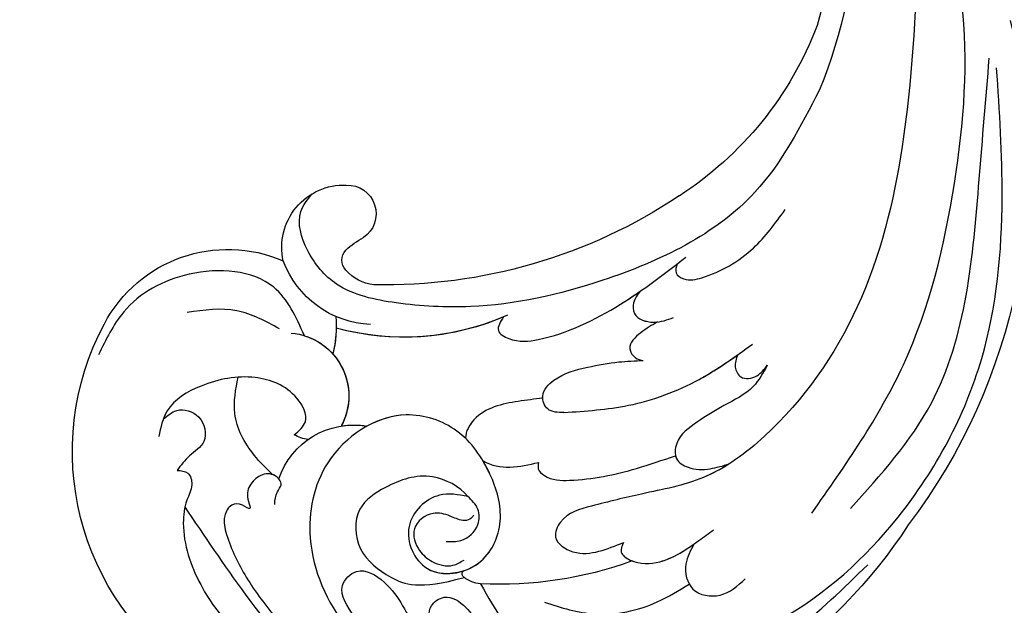
# Model space of a CAD drawing. Units: millimetres. Extents: x 301 to 2821, y 149 to 1931.
# Drawn here: x 2449 to 2462, y 559 to 567 of the extents above; entities that cross this region are included whole.
import ezdxf

# ---------------------------------------------------------------- set-up
doc = ezdxf.new("R2010")
doc.units = ezdxf.units.MM
doc.linetypes.add('HIDDEN', pattern=[9.525, 6.35, -3.175])
doc.layers.add('H-06.木作(細線)', color=8, linetype='Continuous')
doc.layers.add('H-08.木作(細線)', color=8, linetype='Continuous')

# ---------------------------------------------------------------- blocks, each defined once
blk = doc.blocks.new('SE-21057L-d2')
at = {"layer": 'H-08.木作(細線)', "ltscale": 0.2}
for centre, radius, start, end in [((133544.516, 32308.389), 46.278, 163.0418, 202.02891), ((133548.342, 32308.967), 48.154, 174.07767, 194.92194), ((133548.342, 32308.967), 48.154, 174.07767, 194.92194), ((133548.342, 32308.967), 48.154, 174.07767, 194.92194), ((133534.47, 32284.393), 50.867, 165.64783, 217.25717), ((133534.47, 32284.393), 50.867, 165.64783, 217.25717), ((133534.47, 32284.393), 50.867, 165.64783, 217.25717), ((133530.139, 32307.377), 30.32, 200.88724, 237.16804), ((133530.139, 32307.377), 30.32, 200.88724, 237.16804), ((133530.139, 32307.377), 30.32, 200.88724, 237.16804), ((133542.261, 32280.366), 2.471, 87.95681, 235.93027), ((133542.261, 32280.366), 2.471, 87.95681, 235.93027), ((133542.261, 32280.366), 2.471, 87.95681, 235.93027), ((133542.56, 32277.496), 5.344, 347.24188, 92.26133), ((133542.56, 32277.496), 5.344, 347.24188, 92.26133), ((133542.56, 32277.496), 5.344, 347.24188, 92.26133), ((133538.984, 32319.86), 45.608, 236.33345, 271.26881), ((133538.984, 32319.86), 45.608, 236.33345, 271.26881), ((133538.984, 32319.86), 45.608, 236.33345, 271.26881), ((133537.904, 32272.58), 6.463, 46.17082, 62.61824), ((133537.904, 32272.58), 6.463, 46.17082, 62.61824), ((133537.904, 32272.58), 6.463, 46.17082, 62.61824), ((133541.465, 32276.382), 1.257, 316.73085, 43.25696), ((133541.465, 32276.382), 1.257, 316.73085, 43.25696), ((133541.465, 32276.382), 1.257, 316.73085, 43.25696), ((133552.549, 32265.281), 12.024, 27.85177, 113.41019), ((133552.549, 32265.281), 12.024, 27.85177, 113.41019), ((133552.549, 32265.281), 12.024, 27.85177, 113.41019), ((133539.938, 32279.201), 8.348, 272.19472, 339.78267), ((133539.569, 32277.961), 3.723, 276.55014, 319.03016), ((133539.569, 32277.961), 3.723, 276.55014, 319.03016), ((133539.569, 32277.961), 3.723, 276.55014, 319.03016), ((133537.386, 32291.702), 21.951, 246.05412, 285.41329), ((133537.386, 32291.702), 21.951, 246.05412, 285.41329), ((133537.386, 32291.702), 21.951, 246.99116, 285.41329), ((133554.332, 32270.795), 11.114, 176.188, 192.97769), ((133554.332, 32270.795), 11.114, 181.30936, 192.97769), ((133554.332, 32270.795), 11.114, 181.30936, 192.97769), ((133542.703, 32259.936), 23.227, 303.50434, 28.16346), ((133542.703, 32259.936), 23.227, 303.50434, 28.16346), ((133542.703, 32259.936), 23.227, 303.50434, 28.16346), ((133547.559, 32264.697), 5.426, 94.98627, 208.40221), ((133547.559, 32264.697), 5.426, 107.17487, 208.40221), ((133547.559, 32264.697), 5.426, 138.39787, 208.40221), ((133541.719, 32255.406), 6.794, 18.52471, 99.71539), ((133541.719, 32255.406), 6.794, 18.52471, 99.71539), ((133541.719, 32255.406), 6.794, 80.96267, 99.71539), ((133545.238, 32264.051), 3.123, 277.42109, 300.66178), ((133545.238, 32264.051), 3.123, 277.42109, 300.66178), ((133531.265, 32277.834), 44.467, 213.02621, 303.06358), ((133531.265, 32277.834), 44.467, 213.02621, 303.06358), ((133531.265, 32277.834), 44.467, 213.02621, 303.06358)]:
    blk.add_arc(centre, radius, start, end, dxfattribs=at)
at = {"layer": 'H-08.木作(細線)'}
for centre, radius, start, end in [((133529.068, 32281.459), 32.957, 249.89294, 273.02729), ((133532.023, 32249.388), 0.36, 301.23554, 45.60058), ((133530.641, 32251.102), 2.559, 273.75667, 307.81838)]:
    blk.add_arc(centre, radius, start, end, dxfattribs=at)
at = {"layer": 'H-08.木作(細線)', "ltscale": 0.2}
for points, knots in [([(133465.096, 32290.776), (133468.356, 32293.397), (133475.314, 32298.988), (133485.045, 32309.777), (133490.127, 32318.686), (133492.854, 32323.468)], [0, 0, 0, 0, 12.542166, 26.764058, 43.238935, 43.238935, 43.238935, 43.238935]), ([(133493.259, 32310.584), (133494.022, 32311.474), (133495.299, 32312.966), (133494.558, 32316.708), (133490.792, 32315.837), (133489.064, 32313.917), (133488.166, 32311.884), (133488.755, 32309.466), (133487.858, 32306.44), (133486.072, 32303.786), (133483.504, 32303.101), (133482.83, 32300.936), (133481.842, 32298.588), (133479.539, 32297.685), (133477.253, 32296.526), (133477.537, 32294.385), (133477.098, 32292.117), (133474.115, 32291.844), (133471.423, 32290.634), (133469.551, 32288.843), (133468.613, 32286.732), (133470.002, 32285.762), (133471.471, 32285.542), (133471.299, 32284.588), (133470.034, 32284.481), (133468.866, 32283.954), (133468.037, 32283.307), (133467.706, 32283.049)], [0, 0, 0, 0, 3.409576, 5.714772, 9.121638, 11.79863, 13.735806, 15.408162, 19.030208, 22.92891, 24.340019, 26.481213, 29.147862, 31.66387, 33.782536, 35.931399, 37.551217, 40.045532, 43.581667, 46.54584, 47.891378, 49.587283, 50.918466, 51.205125, 52.155188, 54.028836, 55.272742, 55.272742, 55.272742, 55.272742]), ([(133493.259, 32310.584), (133494.022, 32311.474), (133495.299, 32312.966), (133494.558, 32316.708), (133490.792, 32315.837), (133489.064, 32313.917), (133488.166, 32311.884), (133488.755, 32309.466), (133487.858, 32306.44), (133486.072, 32303.786), (133483.504, 32303.101), (133482.83, 32300.936), (133481.842, 32298.588), (133479.539, 32297.685), (133477.253, 32296.526), (133477.537, 32294.385), (133477.098, 32292.117), (133474.115, 32291.844), (133471.423, 32290.634), (133469.551, 32288.843), (133468.613, 32286.732), (133470.002, 32285.762), (133471.471, 32285.542), (133471.299, 32284.588), (133470.034, 32284.481), (133468.866, 32283.954), (133468.037, 32283.307), (133467.706, 32283.049)], [0, 0, 0, 0, 3.409576, 5.714772, 9.121638, 11.79863, 13.735806, 15.408162, 19.030208, 22.92891, 24.340019, 26.481213, 29.147862, 31.66387, 33.782536, 35.931399, 37.551217, 40.045532, 43.581667, 46.54584, 47.891378, 49.587283, 50.918466, 51.205125, 52.155188, 54.028836, 55.272742, 55.272742, 55.272742, 55.272742]), ([(133502.273, 32254.619), (133499.374, 32258.745), (133493.343, 32267.33), (133489.597, 32282.742), (133488.512, 32296.653), (133490.523, 32304.809), (133491.278, 32307.871)], [0, 0, 0, 0, 15.001754, 31.212228, 46.878561, 56.29948, 56.29948, 56.29948, 56.29948]), ([(133493.107, 32303.135), (133493.37, 32297.465), (133493.854, 32287.016), (133497.48, 32272.221), (133504.186, 32262.59), (133511.162, 32257.37), (133516.624, 32256.385), (133520.708, 32255.369), (133523.752, 32254.568), (133524.706, 32252.253), (133522.705, 32250.993), (133520.575, 32251.233), (133519.188, 32251.809), (133518.494, 32252.097)], [0, 0, 0, 0, 17.025592, 31.370424, 45.051474, 51.384295, 56.903154, 61.33342, 64.348044, 65.722401, 67.66284, 69.898959, 72.140022, 72.140022, 72.140022, 72.140022]), ([(133493.107, 32303.135), (133493.37, 32297.465), (133493.854, 32287.016), (133497.48, 32272.221), (133504.186, 32262.59), (133511.162, 32257.37), (133516.624, 32256.385), (133520.708, 32255.369), (133523.752, 32254.568), (133524.706, 32252.253), (133522.705, 32250.993), (133520.575, 32251.233), (133519.188, 32251.809), (133518.494, 32252.097)], [0, 0, 0, 0, 17.025592, 31.370424, 45.051474, 51.384295, 56.903154, 61.33342, 64.348044, 65.722401, 67.66284, 69.898959, 72.140022, 72.140022, 72.140022, 72.140022]), ([(133498.938, 32255.019), (133496.341, 32257.9), (133489.265, 32265.752), (133488.123, 32280.376), (133487.289, 32290.314), (133487, 32293.756)], [0, 0, 0, 0, 11.419072, 31.124006, 41.568554, 41.568554, 41.568554, 41.568554]), ([(133523.756, 32241.641), (133521.113, 32241.592), (133514.664, 32241.471), (133503.97, 32245.036), (133493.8, 32254.263), (133486.827, 32267.19), (133485.564, 32280.864), (133486.122, 32289.21), (133486.37, 32292.916)], [0, 0, 0, 0, 7.907839, 19.28996, 32.780956, 48.210901, 62.173921, 73.327052, 73.327052, 73.327052, 73.327052]), ([(133501.616, 32291.031), (133503.238, 32287.886), (133507.215, 32280.173), (133519.069, 32274.504), (133529.925, 32272.08), (133537.667, 32272.506), (133543.056, 32273.614), (133545.808, 32276.903), (133546.793, 32280.198), (133545.681, 32281.599), (133545.291, 32282.089)], [0, 0, 0, 0, 10.408594, 25.527572, 37.150721, 43.565994, 48.932359, 52.79117, 56.150489, 57.957533, 57.957533, 57.957533, 57.957533]), ([(133513.868, 32276.062), (133513.955, 32275.785), (133514.135, 32275.215), (133513.053, 32274.524), (133510.543, 32275.116), (133507.274, 32277), (133505.416, 32279.557), (133504.568, 32280.725)], [0, 0, 0, 0, 0.783025, 1.614872, 3.181419, 8.293519, 12.588416, 12.588416, 12.588416, 12.588416]), ([(133528.806, 32271.498), (133529.084, 32271.082), (133529.613, 32270.289), (133527.846, 32269.253), (133524.124, 32269.685), (133518.794, 32272.259), (133514.947, 32275.228), (133513.125, 32276.634)], [0, 0, 0, 0, 1.252367, 2.385039, 4.926011, 12.624704, 19.548595, 19.548595, 19.548595, 19.548595]), ([(133545.956, 32269.88), (133546.673, 32271.468), (133548.457, 32275.417), (133555.882, 32275.918), (133561.461, 32272.833), (133563.055, 32269.535), (133563.688, 32268.224)], [0, 0, 0, 0, 4.944991, 12.302426, 18.810639, 23.102519, 23.102519, 23.102519, 23.102519]), ([(133545.956, 32269.88), (133546.673, 32271.468), (133548.457, 32275.417), (133555.882, 32275.918), (133561.461, 32272.833), (133563.055, 32269.535), (133563.688, 32268.224)], [0, 0, 0, 0, 4.944991, 12.302426, 18.810639, 23.102519, 23.102519, 23.102519, 23.102519]), ([(133517.051, 32273.709), (133517.287, 32273.401), (133517.712, 32272.847), (133517.654, 32271.383), (133515.822, 32270.836), (133514.72, 32271.248), (133514.181, 32271.45)], [0, 0, 0, 0, 1.140555, 2.057929, 3.886085, 5.634965, 5.634965, 5.634965, 5.634965]), ([(133517.051, 32273.709), (133517.287, 32273.401), (133517.712, 32272.847), (133517.654, 32271.383), (133515.822, 32270.836), (133514.72, 32271.248), (133514.181, 32271.45)], [0, 0, 0, 0, 1.140555, 2.057929, 3.886085, 5.634965, 5.634965, 5.634965, 5.634965]), ([(133517.051, 32273.709), (133517.287, 32273.401), (133517.712, 32272.847), (133517.654, 32271.383), (133516.41, 32271.012), (133515.667, 32271.054), (133515.563, 32271.065)], [0, 0, 0, 0, 1.140555, 2.057929, 3.886085, 4.19216, 4.19216, 4.19216, 4.19216]), ([(133528.806, 32271.498), (133529.084, 32271.082), (133529.613, 32270.289), (133527.846, 32269.253), (133524.124, 32269.685), (133520.317, 32271.524), (133517.605, 32273.324), (133517.051, 32273.709)], [0, 0, 0, 0, 1.252367, 2.385039, 4.926011, 12.624704, 14.644305, 14.644305, 14.644305, 14.644305]), ([(133528.806, 32271.498), (133529.084, 32271.082), (133529.613, 32270.289), (133527.846, 32269.253), (133524.124, 32269.685), (133520.317, 32271.524), (133517.605, 32273.324), (133517.051, 32273.709)], [0, 0, 0, 0, 1.252367, 2.385039, 4.926011, 12.624704, 14.644305, 14.644305, 14.644305, 14.644305]), ([(133548.108, 32270.474), (133549.301, 32271.128), (133551.778, 32272.488), (133554.582, 32272.085), (133556.036, 32271.876)], [0, 0, 0, 0, 3.971481, 8.247773, 8.247773, 8.247773, 8.247773]), ([(133515.563, 32271.065), (133516.037, 32270.788), (133516.963, 32270.247), (133518.265, 32269.037), (133517.566, 32267.92), (133517.031, 32267.801), (133516.798, 32267.749)], [0, 0, 0, 0, 1.724298, 3.371968, 4.286905, 4.991067, 4.991067, 4.991067, 4.991067]), ([(133515.563, 32271.065), (133516.037, 32270.788), (133516.963, 32270.247), (133518.265, 32269.037), (133517.566, 32267.92), (133517.031, 32267.801), (133516.798, 32267.749)], [0, 0, 0, 0, 1.724298, 3.371968, 4.286905, 4.991067, 4.991067, 4.991067, 4.991067]), ([(133515.563, 32271.065), (133516.037, 32270.788), (133516.963, 32270.247), (133518.265, 32269.037), (133517.566, 32267.92), (133517.031, 32267.801), (133516.798, 32267.749)], [0, 0, 0, 0, 1.724298, 3.371968, 4.286905, 4.991067, 4.991067, 4.991067, 4.991067]), ([(133523.612, 32263.277), (133521.748, 32263.399), (133517.722, 32263.664), (133512.118, 32265.736), (133508.874, 32268.077), (133507.387, 32269.149)], [0, 0, 0, 0, 5.58638, 12.072945, 17.562857, 17.562857, 17.562857, 17.562857]), ([(133508.659, 32268.238), (133508.783, 32267.894), (133509.018, 32267.237), (133508.411, 32266.027), (133506.898, 32266.284), (133506.368, 32266.999), (133506.114, 32267.343)], [0, 0, 0, 0, 1.071729, 2.04226, 3.420827, 4.699303, 4.699303, 4.699303, 4.699303]), ([(133508.659, 32268.238), (133508.783, 32267.894), (133509.018, 32267.237), (133508.411, 32266.027), (133506.898, 32266.284), (133506.368, 32266.999), (133506.114, 32267.343)], [0, 0, 0, 0, 1.071729, 2.04226, 3.420827, 4.699303, 4.699303, 4.699303, 4.699303]), ([(133523.612, 32263.277), (133521.748, 32263.399), (133517.722, 32263.664), (133512.616, 32265.552), (133509.73, 32267.482), (133508.659, 32268.238)], [0, 0, 0, 0, 5.58638, 12.072945, 16.000971, 16.000971, 16.000971, 16.000971]), ([(133506.114, 32267.343), (133506.467, 32266.691), (133507.31, 32265.132), (133509.801, 32263.952), (133512.088, 32262.529), (133513.968, 32261.169), (133514.163, 32259.198), (133512.724, 32258.343), (133511.086, 32258.34), (133509.934, 32258.689), (133509.391, 32258.854)], [0, 0, 0, 0, 2.180136, 5.207233, 7.889057, 10.466829, 11.758307, 12.993895, 14.900248, 16.593087, 16.593087, 16.593087, 16.593087]), ([(133506.114, 32267.343), (133506.467, 32266.691), (133507.31, 32265.132), (133509.801, 32263.952), (133512.088, 32262.529), (133513.968, 32261.169), (133514.163, 32259.198), (133512.724, 32258.343), (133511.086, 32258.34), (133509.934, 32258.689), (133509.391, 32258.854)], [0, 0, 0, 0, 2.180136, 5.207233, 7.889057, 10.466829, 11.758307, 12.993895, 14.900248, 16.593087, 16.593087, 16.593087, 16.593087]), ([(133523.612, 32263.277), (133524.138, 32263.278), (133525.101, 32263.279), (133525.711, 32264.927), (133524.134, 32266.558), (133521.713, 32267.18), (133519.1, 32267.655), (133517.496, 32267.721), (133516.798, 32267.749)], [0, 0, 0, 0, 1.435872, 2.627479, 4.281719, 7.413283, 10.132755, 12.225405, 12.225405, 12.225405, 12.225405]), ([(133523.612, 32263.277), (133524.138, 32263.278), (133525.101, 32263.279), (133525.711, 32264.927), (133524.134, 32266.558), (133521.713, 32267.18), (133519.1, 32267.655), (133517.496, 32267.721), (133516.798, 32267.749)], [0, 0, 0, 0, 1.435872, 2.627479, 4.281719, 7.413283, 10.132755, 12.225405, 12.225405, 12.225405, 12.225405]), ([(133525.443, 32264.504), (133525.448, 32264.568), (133525.445, 32265.202), (133524.134, 32266.558), (133521.713, 32267.18), (133519.1, 32267.655), (133517.496, 32267.721), (133516.798, 32267.749)], [2.443211, 2.443211, 2.443211, 2.443211, 2.627479, 4.281719, 7.413283, 10.132755, 12.225405, 12.225405, 12.225405, 12.225405]), ([(133546.83, 32261.364), (133546.419, 32261.71), (133545.407, 32262.562), (133546.853, 32265.373), (133550.419, 32266.705), (133554.54, 32265.947), (133557.901, 32263.988), (133558.33, 32261.987), (133558.498, 32261.201)], [0, 0, 0, 0, 1.470445, 3.612984, 7.629861, 12.342552, 15.954769, 18.286531, 18.286531, 18.286531, 18.286531]), ([(133546.83, 32261.364), (133546.419, 32261.71), (133545.407, 32262.562), (133546.853, 32265.373), (133550.419, 32266.705), (133554.54, 32265.947), (133557.421, 32264.267), (133558.016, 32262.951), (133558.107, 32262.699)], [0, 0, 0, 0, 1.470445, 3.612984, 7.629861, 12.342552, 15.954769, 16.76553, 16.76553, 16.76553, 16.76553]), ([(133548.691, 32257.931), (133549.237, 32258.463), (133550.726, 32259.915), (133552.324, 32262.892), (133551.872, 32265.267), (133551.672, 32266.314)], [0, 0, 0, 0, 2.300436, 6.2686, 9.397049, 9.397049, 9.397049, 9.397049]), ([(133548.691, 32257.931), (133549.237, 32258.463), (133550.726, 32259.915), (133552.324, 32262.892), (133551.872, 32265.267), (133551.672, 32266.314)], [0, 0, 0, 0, 2.300436, 6.2686, 9.397049, 9.397049, 9.397049, 9.397049]), ([(133525.447, 32264.503), (133526.144, 32264.423), (133528.196, 32264.189), (133530.982, 32263.569), (133532.1, 32261.622), (133532.074, 32261.054), (133532.072, 32261.031)], [0, 0, 0, 0, 1.217728, 3.582652, 4.557278, 4.598373, 4.598373, 4.598373, 4.598373]), ([(133525.447, 32264.503), (133526.144, 32264.423), (133528.196, 32264.189), (133530.982, 32263.569), (133532.1, 32261.622), (133532.074, 32261.054), (133532.072, 32261.031)], [0, 0, 0, 0, 1.217728, 3.582652, 4.557278, 4.598373, 4.598373, 4.598373, 4.598373]), ([(133525.447, 32264.503), (133526.144, 32264.423), (133528.196, 32264.189), (133530.982, 32263.569), (133532.1, 32261.622), (133532.074, 32261.054), (133532.072, 32261.031)], [0, 0, 0, 0, 1.217728, 3.582652, 4.557278, 4.598373, 4.598373, 4.598373, 4.598373]), ([(133558.107, 32262.699), (133557.744, 32263.013), (133556.868, 32263.769), (133554.72, 32263.156), (133554.162, 32260.675), (133555.926, 32259.636), (133556.59, 32258.728), (133556.91, 32258.291)], [0, 0, 0, 0, 1.384045, 3.334192, 5.483802, 7.246408, 8.880307, 8.880307, 8.880307, 8.880307]), ([(133558.107, 32262.699), (133557.744, 32263.013), (133556.868, 32263.769), (133554.72, 32263.156), (133554.162, 32260.675), (133555.926, 32259.636), (133556.59, 32258.728), (133556.91, 32258.291)], [0, 0, 0, 0, 1.384045, 3.334192, 5.483802, 7.246408, 8.880307, 8.880307, 8.880307, 8.880307]), ([(133531.884, 32256.055), (133532.714, 32256.205), (133534.812, 32256.583), (133537.876, 32253.59), (133535.74, 32248.802), (133530.5, 32249.671), (133528.594, 32253.978), (133529.843, 32258.247), (133532.471, 32262.05), (133538.362, 32264.01), (133544.658, 32259.762), (133546.183, 32251.848), (133543.195, 32244.961), (133539.402, 32242.022), (133537.809, 32240.787)], [0, 0, 0, 0, 2.4583, 6.210213, 10.136247, 14.562275, 18.626248, 22.775206, 27.43517, 32.013347, 39.911951, 46.575457, 54.872684, 60.879089, 60.879089, 60.879089, 60.879089]), ([(133532.072, 32261.031), (133532.311, 32261.262), (133533.731, 32262.469), (133536.834, 32263.502), (133539.519, 32262.681), (133540.572, 32262.103)], [26.440626, 26.440626, 26.440626, 26.440626, 27.43517, 32.013347, 35.468721, 35.468721, 35.468721, 35.468721]), ([(133514.016, 32259.559), (133513.996, 32259.47), (133513.834, 32259.003), (133512.724, 32258.343), (133511.086, 32258.34), (133509.934, 32258.689), (133509.391, 32258.854)], [11.480389, 11.480389, 11.480389, 11.480389, 11.758307, 12.993895, 14.900248, 16.593087, 16.593087, 16.593087, 16.593087]), ([(133525.814, 32258.984), (133525.842, 32258.794), (133525.912, 32258.332), (133524.917, 32257.442), (133521.863, 32257.371), (133518.091, 32258.161), (133515.128, 32259.178), (133514.016, 32259.56)], [0, 0, 0, 0, 0.547139, 1.335338, 3.532437, 9.397094, 12.920015, 12.920015, 12.920015, 12.920015]), ([(133525.814, 32258.984), (133525.842, 32258.794), (133525.912, 32258.332), (133524.917, 32257.442), (133521.863, 32257.371), (133518.091, 32258.161), (133515.128, 32259.178), (133514.016, 32259.56)], [0, 0, 0, 0, 0.547139, 1.335338, 3.532437, 9.397094, 12.920015, 12.920015, 12.920015, 12.920015]), ([(133525.814, 32258.984), (133525.842, 32258.794), (133525.912, 32258.332), (133524.917, 32257.442), (133521.863, 32257.371), (133518.091, 32258.161), (133515.128, 32259.178), (133514.016, 32259.56)], [0, 0, 0, 0, 0.547139, 1.335338, 3.532437, 9.397094, 12.920015, 12.920015, 12.920015, 12.920015]), ([(133509.392, 32258.854), (133510.096, 32258.404), (133512.448, 32257.138), (133516.624, 32256.385), (133520.708, 32255.369), (133523.752, 32254.568), (133524.706, 32252.253), (133522.705, 32250.993), (133520.575, 32251.233), (133519.188, 32251.809), (133518.494, 32252.097)], [48.885276, 48.885276, 48.885276, 48.885276, 51.384295, 56.903154, 61.33342, 64.348044, 65.722401, 67.66284, 69.898959, 72.140022, 72.140022, 72.140022, 72.140022]), ([(133530.577, 32259.107), (133529.861, 32258.705), (133528.21, 32258.408), (133526.624, 32258.789), (133525.814, 32258.984)], [5.993041, 5.993041, 5.993041, 5.993041, 7.353953, 8.776193, 8.776193, 8.776193, 8.776193]), ([(133530.577, 32259.107), (133529.861, 32258.705), (133528.21, 32258.408), (133526.624, 32258.789), (133525.814, 32258.984)], [5.993041, 5.993041, 5.993041, 5.993041, 7.353953, 8.776193, 8.776193, 8.776193, 8.776193]), ([(133530.577, 32259.107), (133529.861, 32258.705), (133528.21, 32258.408), (133526.624, 32258.789), (133525.814, 32258.984)], [5.993041, 5.993041, 5.993041, 5.993041, 7.353953, 8.776193, 8.776193, 8.776193, 8.776193]), ([(133532.276, 32249.646), (133531.805, 32249.801), (133530.04, 32250.711), (133528.594, 32253.978), (133529.511, 32257.114), (133530.362, 32258.745), (133530.577, 32259.107)], [13.187602, 13.187602, 13.187602, 13.187602, 14.562275, 18.626248, 22.775206, 24.017455, 24.017455, 24.017455, 24.017455]), ([(133531.884, 32256.055), (133532.59, 32256.929), (133535.326, 32258.34), (133538.629, 32257.167), (133541.749, 32255.144), (133541.574, 32251.201), (133538.443, 32248.858), (133536.128, 32248.022), (133532.21, 32249.08)], [1.656154, 1.656154, 1.656154, 1.656154, 3.531946, 5.90906, 7.568476, 9.492746, 11.461549, 13.651501, 13.651501, 13.651501, 13.651501]), ([(133556.91, 32258.291), (133556.568, 32258.27), (133555.844, 32258.226), (133555.493, 32256.882), (133556.259, 32255.586), (133556.592, 32252.558), (133554.533, 32246.471), (133548.607, 32241.071), (133541.764, 32236.447), (133537.309, 32235.616), (133535.135, 32235.211)], [0, 0, 0, 0, 0.939122, 1.984582, 3.405151, 5.391109, 10.890691, 21.908099, 28.79476, 35.353388, 35.353388, 35.353388, 35.353388]), ([(133556.91, 32258.291), (133556.568, 32258.27), (133555.844, 32258.226), (133555.493, 32256.882), (133556.259, 32255.586), (133556.592, 32252.558), (133554.533, 32246.471), (133548.607, 32241.071), (133541.764, 32236.447), (133537.309, 32235.616), (133535.135, 32235.211)], [0, 0, 0, 0, 0.939122, 1.984582, 3.405151, 5.391109, 10.890691, 21.908099, 28.79476, 35.353388, 35.353388, 35.353388, 35.353388]), ([(133548.513, 32255.365), (133548.488, 32255.741), (133548.447, 32256.348), (133547.757, 32257.114), (133548.522, 32258.083), (133549.805, 32258.002), (133550.8, 32256.978), (133550.967, 32255.997), (133550.446, 32254.749), (133551.412, 32255.471), (133552.338, 32255.442), (133553.036, 32254.206), (133552.483, 32251.957), (133551.013, 32248.912), (133549.264, 32246.656), (133548.344, 32245.47)], [0, 0, 0, 0, 1.114546, 1.800374, 2.714372, 3.960533, 5.249921, 6.600193, 7.222439, 7.931116, 8.848198, 9.962618, 11.554059, 15.600976, 20.088104, 20.088104, 20.088104, 20.088104]), ([(133548.161, 32257.565), (133548.248, 32257.668), (133548.423, 32257.817), (133548.616, 32257.905), (133548.691, 32257.931)], [2.344565, 2.344565, 2.344565, 2.344565, 2.7143717, 2.9405993, 2.9405993, 2.9405993, 2.9405993]), ([(133533.747, 32252.184), (133533.322, 32252.165), (133532.213, 32252.116), (133530.864, 32253.331), (133530.87, 32255.068), (133531.541, 32255.721), (133531.884, 32256.055)], [0, 0, 0, 0, 1.258621, 3.274796, 4.597821, 5.985057, 5.985057, 5.985057, 5.985057]), ([(133531.884, 32256.055), (133532.714, 32256.205), (133534.812, 32256.583), (133537.876, 32253.59), (133536.038, 32249.471), (133533.557, 32249.31), (133532.276, 32249.646)], [0, 0, 0, 0, 2.4583, 6.210213, 10.136247, 12.872728, 12.872728, 12.872728, 12.872728]), ([(133535.135, 32235.211), (133538.057, 32236.47), (133544.411, 32239.21), (133550.811, 32247.09), (133554.551, 32252.66), (133556.243, 32255.179)], [0, 0, 0, 0, 9.420938, 20.49312, 29.634939, 29.634939, 29.634939, 29.634939]), ([(133531.389, 32254.433), (133531.488, 32254.3), (133531.713, 32254.002), (133532.536, 32253.949), (133533.487, 32254.445), (133535.084, 32254.872), (133536.94, 32253.427), (133536.23, 32251.414), (133534.936, 32250.299), (133533.368, 32249.896), (133532.527, 32250.396), (133532.218, 32250.58)], [0, 0, 0, 0, 0.479547, 1.077092, 2.241772, 3.717048, 5.817745, 7.719096, 9.161492, 10.975882, 12.029714, 12.029714, 12.029714, 12.029714]), ([(133518.494, 32252.097), (133518.621, 32251.804), (133518.9, 32251.157), (133517.397, 32250.179), (133514.877, 32250.262), (133512.593, 32251.815), (133511.15, 32252.876), (133510.727, 32253.188)], [0, 0, 0, 0, 0.853698, 1.882246, 4.441993, 8.256165, 9.838885, 9.838885, 9.838885, 9.838885]), ([(133512.421, 32251.959), (133512.722, 32251.408), (133513.379, 32250.202), (133512.841, 32247.667), (133509.926, 32247.225), (133508.662, 32248.368), (133508.006, 32248.961)], [0, 0, 0, 0, 1.86876, 4.088932, 6.481244, 9.055779, 9.055779, 9.055779, 9.055779]), ([(133512.421, 32251.959), (133512.722, 32251.408), (133513.379, 32250.202), (133512.841, 32247.667), (133509.926, 32247.225), (133508.662, 32248.368), (133508.006, 32248.961)], [0, 0, 0, 0, 1.86876, 4.088932, 6.481244, 9.055779, 9.055779, 9.055779, 9.055779]), ([(133518.494, 32252.097), (133518.621, 32251.804), (133518.9, 32251.157), (133517.397, 32250.179), (133515.048, 32250.257), (133513.339, 32251.317), (133512.421, 32251.959)], [0, 0, 0, 0, 0.853698, 1.882246, 4.441993, 7.751979, 7.751979, 7.751979, 7.751979]), ([(133518.494, 32252.097), (133518.621, 32251.804), (133518.9, 32251.157), (133518.142, 32250.664), (133517.672, 32250.483), (133517.551, 32250.444)], [0, 0, 0, 0, 0.853698, 1.882246, 2.238921, 2.238921, 2.238921, 2.238921]), ([(133533.536, 32242.081), (133534.149, 32242.93), (133535.111, 32244.259), (133535.386, 32246.613), (133533.684, 32247.773), (133531.995, 32246.627), (133530.785, 32244.869), (133531.212, 32242.357), (133528.729, 32239.998), (133522.019, 32238.051), (133509.313, 32238.71), (133501.639, 32246.133), (133497.46, 32250.176)], [0, 0, 0, 0, 3.160818, 4.950605, 6.279169, 8.331923, 10.156178, 12.561128, 15.223105, 19.416063, 33.571691, 50.495512, 50.495512, 50.495512, 50.495512]), ([(133540.137, 32242.658), (133540.581, 32243.666), (133541.389, 32245.5), (133543.364, 32248.052), (133541.264, 32250.206), (133538.011, 32248.228), (133536.891, 32245.133), (133534.935, 32242.846), (133533.867, 32242.262), (133533.536, 32242.081)], [0, 0, 0, 0, 3.445949, 6.271906, 7.985981, 10.535677, 15.617679, 18.126539, 19.257544, 19.257544, 19.257544, 19.257544]), ([(133525.286, 32246.946), (133523.854, 32246.492), (133520.669, 32245.481), (133516.173, 32246.466), (133513.728, 32247.965), (133512.833, 32248.514)], [0, 0, 0, 0, 4.457464, 9.914139, 13.066938, 13.066938, 13.066938, 13.066938]), ([(133530.809, 32248.548), (133529.416, 32246.157), (133527.38, 32242.551), (133522.141, 32239.392), (133518.228, 32238.921), (133516.579, 32238.723)], [0, 0, 0, 0, 5.487273, 12.306891, 17.276229, 17.276229, 17.276229, 17.276229])]:
    blk.add_open_spline(points, degree=3, knots=knots, dxfattribs=at)
blk = doc.blocks.new('AA-0008-03')
at = {"layer": 'H-08.木作(細線)', "xscale": -1}
blk.add_blockref('SE-21057L-d2', (160166.673, -71372.41), dxfattribs=at)

msp = doc.modelspace()

# ---------------------------------------------------------------- linework, layer by layer
at = {"layer": 'H-06.木作(細線)', "color": 2, "linetype": 'HIDDEN', "extrusion": (0, 0, -1)}
msp.add_ellipse((2461.125, 604.245), major_axis=(59.447, -58.785), ratio=0.961858, start_param=-14.137167, end_param=-7.853982, dxfattribs=at)

# ---------------------------------------------------------------- block references
at = {"layer": 'H-06.木作(細線)', "xscale": 0.1500790657116326, "yscale": 0.1500790657116326, "zscale": 0.1500790657116326}
msp.add_blockref('AA-0008-03', (-1542.168, 6430.978), dxfattribs=at)

doc.saveas('drawing.dxf')
